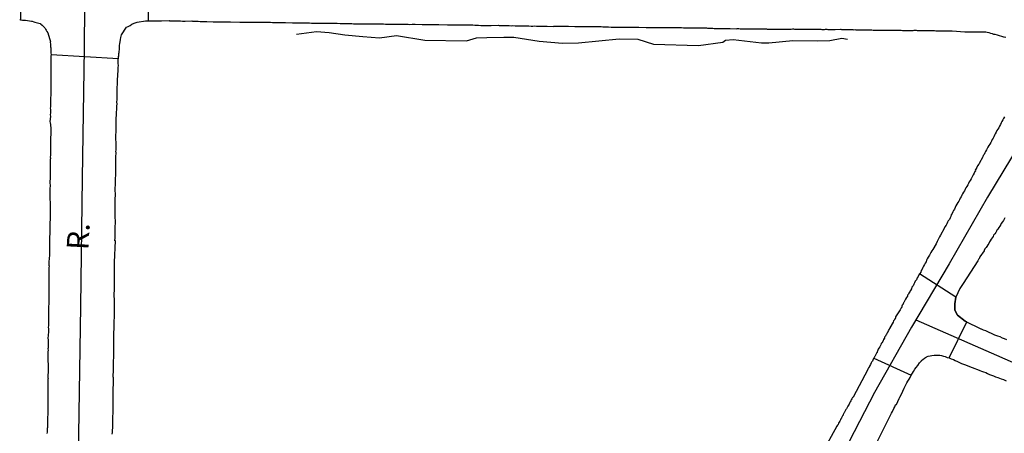
# Model space of a CAD drawing. Units: millimetres. Extents: x 187951 to 190363, y 1665975 to 1668749.
# Drawn here: x 190030 to 190144, y 1666862 to 1666909 of the extents above; entities that cross this region are included whole.
import ezdxf
from ezdxf.enums import TextEntityAlignment as Align

# ---------------------------------------------------------------- set-up
doc = ezdxf.new("R2010")
doc.units = ezdxf.units.MM
for name, color, linetype in [('V-CRUZAMENTO', 1, 'Continuous'), ('V-EIXO_DE_LOGRADOURO', 3, 'Continuous'), ('V-NOME_DOS_LOGRADOUROS', 7, 'Continuous'), ('V-QUADRA', 6, 'Continuous'), ('V-VALETA', 6, 'Continuous')]:
    doc.layers.add(name, color=color, linetype=linetype)

msp = doc.modelspace()

# ---------------------------------------------------------------- linework, layer by layer
at = {"layer": 'V-CRUZAMENTO'}
msp.add_lwpolyline([(190030.38, 1666916.76), (190030.38, 1666909.4), (190030.46, 1666909.39), (190030.63, 1666909.37), (190030.76, 1666909.35), (190030.97, 1666909.35), (190031.63, 1666909.25), (190031.74, 1666909.22), (190031.91, 1666909.18), (190032.04, 1666909.14), (190032.17, 1666909.09), (190032.34, 1666909.05), (190032.51, 1666908.99), (190032.68, 1666908.97), (190032.68, 1666908.95), (190032.89, 1666908.78), (190033.04, 1666908.63), (190033.19, 1666908.46), (190033.27, 1666908.33), (190033.34, 1666908.2), (190033.42, 1666908.05), (190033.53, 1666907.9), (190033.83, 1666906.86), (190033.81, 1666906.8), (190033.83, 1666906.63), (190033.83, 1666906.46), (190033.85, 1666906.29), (190033.87, 1666906.16), (190033.87, 1666905.99), (190033.89, 1666905.56), (190033.91, 1666905.39), (190041.64, 1666904.94), (190041.71, 1666905.75), (190041.73, 1666905.77), (190041.77, 1666905.99), (190041.77, 1666906.2), (190041.77, 1666906.46), (190041.82, 1666906.67), (190041.84, 1666906.88), (190041.88, 1666907.14), (190041.92, 1666907.35), (190041.97, 1666907.5), (190042.01, 1666907.65), (190042.58, 1666908.54), (190042.78, 1666908.63), (190042.99, 1666908.75), (190043.2, 1666908.88), (190043.46, 1666909.01), (190043.8, 1666909.12), (190044.76, 1666909.27), (190044.95, 1666909.27), (190045.12, 1666909.27), (190045.12, 1666916.68)], dxfattribs=at)
msp.add_lwpolyline([(190138.13, 1666875.47), (190137.83, 1666876.04), (190137.83, 1666876.76), (190137.94, 1666877.52), (190133.77, 1666880.22), (190133.68, 1666880.08), (190133.6, 1666879.91), (190133.49, 1666879.74), (190133.41, 1666879.53), (190133.28, 1666879.36), (190133.19, 1666879.18), (190133.11, 1666879.01), (190133.02, 1666878.84), (190132.9, 1666878.67), (190132.83, 1666878.5), (190132.73, 1666878.31), (190132.69, 1666878.25), (190132.64, 1666878.16), (190132.64, 1666878.1), (190132.6, 1666878.1), (190132.53, 1666877.99), (190132.51, 1666877.86), (190132.45, 1666877.82), (190132.4, 1666877.78), (190132.38, 1666877.65), (190132.26, 1666877.48), (190132.15, 1666877.31), (190132.09, 1666877.14), (190131.96, 1666876.93), (190131.94, 1666876.88), (190131.87, 1666876.76), (190131.85, 1666876.65), (190131.81, 1666876.65), (190131.75, 1666876.58), (190131.77, 1666876.51), (190131.73, 1666876.42), (190131.66, 1666876.31), (190131.53, 1666876.07), (190131.02, 1666875.28), (190131.02, 1666875.22), (190131.02, 1666875.14), (190131, 1666875.11), (190130.98, 1666875.09), (190130.96, 1666875.05), (190130.89, 1666875.01), (190130.89, 1666874.92), (190130.79, 1666874.8), (190130.75, 1666874.67), (190130.34, 1666874.01), (190130.34, 1666873.99), (190130.25, 1666873.82), (190130.21, 1666873.69), (190130.13, 1666873.6), (190130.13, 1666873.5), (190130.08, 1666873.48), (190130.04, 1666873.43), (190130, 1666873.35), (190129.96, 1666873.26), (190129.91, 1666873.18), (190129.87, 1666873.07), (190129.83, 1666873), (190129.79, 1666872.96), (190129.74, 1666872.94), (190129.74, 1666872.84), (190129.66, 1666872.71), (190129.64, 1666872.69), (190129.62, 1666872.62), (190129.57, 1666872.54), (190129.53, 1666872.45), (190129.44, 1666872.3), (190129.36, 1666872.2), (190129.3, 1666872.05), (190129.23, 1666871.9), (190129.19, 1666871.81), (190129.1, 1666871.66), (190129.02, 1666871.56), (190128.98, 1666871.43), (190128.93, 1666871.34), (190128.89, 1666871.26), (190128.89, 1666871.17), (190128.83, 1666871.13), (190128.81, 1666871.09), (190128.76, 1666870.96), (190128.7, 1666870.88), (190128.64, 1666870.73), (190128.59, 1666870.66), (190128.55, 1666870.58), (190128.53, 1666870.54), (190132.81, 1666868.57), (190132.94, 1666868.79), (190133.07, 1666869), (190133.21, 1666869.26), (190133.38, 1666869.47), (190133.56, 1666869.68), (190133.77, 1666869.98), (190133.94, 1666870.19), (190133.98, 1666870.23), (190134.01, 1666870.25), (190134.03, 1666870.28), (190134.13, 1666870.38), (190134.35, 1666870.53), (190134.56, 1666870.66), (190134.77, 1666870.75), (190134.99, 1666870.81), (190135.2, 1666870.85), (190135.46, 1666870.87), (190135.67, 1666870.87), (190135.88, 1666870.87), (190136.09, 1666870.87), (190136.31, 1666870.83), (190136.52, 1666870.77), (190136.73, 1666870.7), (190136.95, 1666870.62), (190137.16, 1666870.55), (190139.21, 1666874.69), (190139.01, 1666874.79)], close=True, dxfattribs=at)
at = {"layer": 'V-EIXO_DE_LOGRADOURO'}
for points in [[(190039.71, 1667085.37), (190039.28, 1667067.2), (190039.58, 1667052.65), (190039.37, 1667038.26), (190038.9, 1667023.79), (190038.94, 1667009.24), (190038.98, 1666994.69), (190038.51, 1666980.05), (190038.04, 1666965.41), (190037.74, 1666950.77), (190037.78, 1666935.88), (190037.82, 1666920.99), (190037.69, 1666906.1), (190037.48, 1666891.21), (190037.27, 1666876.49), (190037.06, 1666861.77), (190036.85, 1666849.02)], [(190153.11, 1666909.65), (190150.32, 1666904.44), (190146.1, 1666896.47), (190141.58, 1666889.01), (190137.19, 1666881.38), (190132.84, 1666874.09), (190128.58, 1666866.59), (190124.53, 1666858.75), (190120.61, 1666850.7), (190116.65, 1666842.65), (190113.07, 1666834.43), (190109.7, 1666826.17), (190107.05, 1666818.08), (190105.21, 1666809.82), (190104.43, 1666801.39), (190103.1, 1666792.74), (190101.26, 1666784.22), (190099.72, 1666775.62), (190097.92, 1666767.06)], [(190133.33, 1666874.91), (190148.81, 1666868.15), (190161.38, 1666863.38), (190173.95, 1666858.61), (190186.48, 1666853.62), (190199.01, 1666848.63), (190211.54, 1666843.64), (190224.2, 1666838.78), (190236.86, 1666833.92), (190249.56, 1666828.89), (190262.43, 1666823.86), (190275.3, 1666818.83), (190288.17, 1666813.93), (190301, 1666808.99), (190313.57, 1666803.96), (190326.44, 1666799.02), (190339.27, 1666794.08), (190352.01, 1666789.09), (190362.36, 1666785.59)]]:
    msp.add_lwpolyline(points, dxfattribs=at)
at = {"layer": 'V-QUADRA'}
for points in [[(190030.29, 1666909.42), (190030.46, 1666909.39), (190030.63, 1666909.37), (190030.76, 1666909.35), (190030.97, 1666909.35), (190031.63, 1666909.25), (190031.74, 1666909.22), (190031.91, 1666909.18), (190032.04, 1666909.14), (190032.17, 1666909.09), (190032.34, 1666909.05), (190032.51, 1666908.99), (190032.68, 1666908.97), (190032.68, 1666908.95), (190032.89, 1666908.78), (190033.04, 1666908.63), (190033.19, 1666908.46), (190033.27, 1666908.33), (190033.34, 1666908.2), (190033.42, 1666908.05), (190033.53, 1666907.9), (190033.83, 1666906.86), (190033.81, 1666906.8), (190033.83, 1666906.63), (190033.83, 1666906.46), (190033.85, 1666906.29), (190033.87, 1666906.16), (190033.87, 1666905.99), (190033.89, 1666905.56), (190033.91, 1666905.39), (190033.89, 1666905.22), (190033.87, 1666905.05), (190033.87, 1666904.84), (190033.87, 1666904.09), (190033.89, 1666904.07), (190033.87, 1666903.9), (190033.87, 1666903.73), (190033.87, 1666903.56), (190033.87, 1666903.35), (190033.87, 1666903.17), (190033.87, 1666903), (190033.87, 1666902.83), (190033.87, 1666902.66), (190033.87, 1666902.49), (190033.87, 1666902.32), (190033.87, 1666902.15), (190033.87, 1666901.98), (190033.87, 1666901.81), (190033.87, 1666901.6), (190033.87, 1666900.89), (190033.87, 1666900.83), (190033.87, 1666900.66), (190033.85, 1666900.49), (190033.83, 1666900.32), (190033.83, 1666900.15), (190033.83, 1666899.98), (190033.83, 1666899.81), (190033.83, 1666899.64), (190033.83, 1666899.4), (190033.81, 1666899.25), (190033.83, 1666899.08), (190033.82, 1666898.91), (190033.82, 1666898.78), (190033.82, 1666898.68), (190033.8, 1666898.53), (190033.83, 1666898.27), (190033.76, 1666897.7), (190033.8, 1666897.55), (190033.83, 1666897.38), (190033.85, 1666897.21), (190033.87, 1666897.04), (190033.87, 1666896.83), (190033.87, 1666896.66), (190033.87, 1666896.48), (190033.87, 1666896.31), (190033.87, 1666896.14), (190033.85, 1666895.97), (190033.85, 1666895.8), (190033.85, 1666895.63), (190033.85, 1666895.46), (190033.85, 1666895.29), (190033.85, 1666895.08), (190033.83, 1666894.2), (190033.83, 1666894.01), (190033.83, 1666893.82), (190033.81, 1666893.67), (190033.83, 1666893.46), (190033.81, 1666893.33), (190033.81, 1666893.16), (190033.81, 1666892.99), (190033.78, 1666892.82), (190033.78, 1666892.65), (190033.78, 1666892.48), (190033.78, 1666892.27), (190033.78, 1666892.1), (190033.78, 1666891.93), (190033.78, 1666891.76), (190033.78, 1666891.58), (190033.78, 1666891.37), (190033.74, 1666890.62), (190033.76, 1666890.6), (190033.78, 1666890.43), (190033.78, 1666890.26), (190033.77, 1666890.08), (190033.81, 1666887.09), (190033.7, 1666883.83), (190033.7, 1666883.66), (190033.7, 1666883.49), (190033.7, 1666883.32), (190033.7, 1666883.11), (190033.7, 1666882.93), (190033.7, 1666882.76), (190033.7, 1666882.59), (190033.7, 1666882.34), (190033.66, 1666881.59), (190033.66, 1666881.21), (190033.68, 1666881.1), (190033.66, 1666880.93), (190033.66, 1666880.76), (190033.64, 1666880.34), (190033.64, 1666880.17), (190033.66, 1666879.99), (190033.64, 1666879.74), (190033.66, 1666878.78), (190033.66, 1666878.76), (190033.66, 1666878.55), (190033.66, 1666878.38), (190033.65, 1666878.19), (190033.61, 1666875.03), (190033.61, 1666874.96), (190033.59, 1666874.88), (190033.61, 1666874.71), (190033.61, 1666874.54), (190033.59, 1666874.37), (190033.59, 1666874.24), (190033.57, 1666874.07), (190033.59, 1666873.9), (190033.59, 1666873.77), (190033.59, 1666873.56), (190033.53, 1666872.77), (190033.55, 1666872.71), (190033.55, 1666872.54), (190033.55, 1666872.37), (190033.57, 1666872.24), (190033.55, 1666872.07), (190033.55, 1666871.9), (190033.55, 1666871.73), (190033.53, 1666871.6), (190033.55, 1666871.43), (190033.53, 1666871.26), (190033.53, 1666871.09), (190033.53, 1666870.96), (190033.53, 1666870.79), (190033.53, 1666870.62), (190033.53, 1666870.41), (190033.57, 1666869.62), (190033.57, 1666869.47), (190033.57, 1666869.3), (190033.57, 1666869.13), (190033.55, 1666869), (190033.55, 1666868.83), (190033.53, 1666868.66), (190033.53, 1666868.32), (190033.55, 1666868.23), (190033.53, 1666868.11), (190033.53, 1666868.02), (190033.53, 1666867.89), (190033.53, 1666867.77), (190033.53, 1666867.64), (190033.53, 1666867.51), (190033.53, 1666867.42), (190033.53, 1666867.34), (190033.53, 1666867.21), (190033.53, 1666866.42), (190033.53, 1666866.36), (190033.53, 1666866.27), (190033.53, 1666866.15), (190033.53, 1666866.06), (190033.53, 1666865.93), (190033.53, 1666865.81), (190033.53, 1666865.68), (190033.53, 1666865.55), (190033.53, 1666865.46), (190033.53, 1666865.38), (190033.53, 1666865.25), (190033.53, 1666865.12), (190033.53, 1666865), (190033.53, 1666864.87), (190033.53, 1666864.76), (190033.51, 1666864.7), (190033.51, 1666864.57), (190033.51, 1666864.44), (190033.51, 1666864.31), (190033.49, 1666863.48), (190033.49, 1666863.38), (190033.49, 1666863.25), (190033.49, 1666863.16), (190033.49, 1666863.08), (190033.47, 1666862.95), (190033.47, 1666862.69), (190033.47, 1666862.57), (190033.44, 1666862.44), (190033.44, 1666862.35), (190033.44, 1666862.23), (190033.44, 1666862.14), (190033.44, 1666862.01), (190033.42, 1666861.89)], [(190040.94, 1666861.8), (190040.97, 1666861.97), (190040.97, 1666862.14), (190040.97, 1666862.31), (190040.99, 1666862.48), (190040.99, 1666862.74), (190040.99, 1666863.57), (190040.99, 1666863.59), (190041.01, 1666863.76), (190040.99, 1666863.93), (190041.03, 1666864.1), (190041.03, 1666864.27), (190041.03, 1666864.44), (190041.03, 1666864.61), (190041.03, 1666864.78), (190041.03, 1666864.95), (190041.03, 1666865.12), (190041.03, 1666865.29), (190041.03, 1666865.46), (190041.03, 1666865.63), (190041.03, 1666865.85), (190041.03, 1666866.68), (190041.03, 1666866.74), (190041.03, 1666866.91), (190041.03, 1666867.04), (190041.05, 1666867.21), (190041.07, 1666867.38), (190041.07, 1666867.55), (190041.07, 1666867.68), (190041.09, 1666867.85), (190041.09, 1666868.02), (190041.07, 1666868.19), (190041.07, 1666868.25), (190041.03, 1666868.4), (190041.07, 1666869.19), (190041.07, 1666869.34), (190041.07, 1666869.51), (190041.07, 1666869.68), (190041.07, 1666869.85), (190041.07, 1666870.02), (190041.07, 1666870.19), (190041.09, 1666870.32), (190041.11, 1666870.49), (190041.11, 1666870.66), (190041.11, 1666870.83), (190041.11, 1666871), (190041.11, 1666871.17), (190041.11, 1666871.34), (190041.11, 1666871.56), (190041.12, 1666872.47), (190041.11, 1666872.62), (190041.11, 1666872.79), (190041.11, 1666872.96), (190041.11, 1666873.13), (190041.11, 1666873.3), (190041.11, 1666873.48), (190041.11, 1666873.6), (190041.14, 1666873.77), (190041.14, 1666873.94), (190041.14, 1666874.11), (190041.16, 1666874.33), (190041.16, 1666874.75), (190041.2, 1666875.28), (190041.18, 1666875.35), (190041.18, 1666875.52), (190041.18, 1666875.69), (190041.18, 1666875.86), (190041.18, 1666876.03), (190041.18, 1666876.16), (190041.18, 1666876.33), (190041.2, 1666876.5), (190041.2, 1666876.67), (190041.2, 1666876.84), (190041.21, 1666877.03), (190041.17, 1666877.92), (190041.2, 1666878.35), (190041.2, 1666878.46), (190041.2, 1666878.63), (190041.18, 1666878.76), (190041.2, 1666878.93), (190041.2, 1666879.1), (190041.2, 1666879.23), (190041.2, 1666879.4), (190041.2, 1666879.57), (190041.2, 1666879.74), (190041.2, 1666879.91), (190041.19, 1666880.25), (190041.21, 1666881.56), (190041.29, 1666884), (190041.24, 1666884.02), (190041.24, 1666884.04), (190041.26, 1666884.3), (190041.26, 1666884.51), (190041.26, 1666884.72), (190041.26, 1666884.98), (190041.26, 1666885.32), (190041.29, 1666886.36), (190041.29, 1666886.39), (190041.26, 1666886.6), (190041.26, 1666886.85), (190041.26, 1666887.07), (190041.26, 1666887.28), (190041.26, 1666887.54), (190041.26, 1666887.75), (190041.28, 1666887.96), (190041.28, 1666888.22), (190041.28, 1666888.56), (190041.29, 1666889.52), (190041.28, 1666889.67), (190041.28, 1666889.88), (190041.28, 1666890.14), (190041.31, 1666890.35), (190041.31, 1666890.56), (190041.31, 1666890.9), (190041.33, 1666891.82), (190041.33, 1666891.88), (190041.33, 1666892.14), (190041.35, 1666892.35), (190041.35, 1666892.56), (190041.35, 1666892.82), (190041.35, 1666893.03), (190041.35, 1666893.29), (190041.35, 1666893.63), (190041.37, 1666894.16), (190041.35, 1666894.23), (190041.37, 1666894.44), (190041.37, 1666894.7), (190041.39, 1666894.91), (190041.37, 1666895.12), (190041.39, 1666895.38), (190041.35, 1666895.59), (190041.35, 1666895.93), (190041.37, 1666896.76), (190041.37, 1666896.91), (190041.37, 1666897.12), (190041.37, 1666897.38), (190041.37, 1666897.59), (190041.39, 1666897.85), (190041.39, 1666898.1), (190041.41, 1666898.44), (190041.46, 1666899.44), (190041.46, 1666899.51), (190041.48, 1666899.72), (190041.46, 1666899.98), (190041.48, 1666900.19), (190041.5, 1666900.45), (190041.5, 1666900.7), (190041.5, 1666901.04), (190041.52, 1666902.56), (190041.54, 1666902.62), (190041.58, 1666902.9), (190041.58, 1666902.96), (190041.58, 1666903.22), (190041.6, 1666903.43), (190041.6, 1666903.64), (190041.62, 1666903.9), (190041.65, 1666904.15), (190041.6, 1666904.37), (190041.62, 1666904.71), (190041.71, 1666905.75), (190041.73, 1666905.77), (190041.77, 1666905.99), (190041.77, 1666906.2), (190041.77, 1666906.46), (190041.82, 1666906.67), (190041.84, 1666906.88), (190041.88, 1666907.14), (190041.92, 1666907.35), (190041.97, 1666907.5), (190042.01, 1666907.65), (190042.58, 1666908.54), (190042.78, 1666908.63), (190042.99, 1666908.75), (190043.2, 1666908.88), (190043.46, 1666909.01), (190043.8, 1666909.12), (190044.76, 1666909.27), (190044.95, 1666909.27), (190045.16, 1666909.27), (190045.42, 1666909.27), (190045.63, 1666909.27), (190045.85, 1666909.27), (190046.1, 1666909.27), (190046.31, 1666909.29), (190046.61, 1666909.27), (190047.48, 1666909.31), (190047.51, 1666909.29), (190047.72, 1666909.27), (190047.93, 1666909.27), (190048.15, 1666909.27), (190048.36, 1666909.27), (190048.57, 1666909.27), (190048.79, 1666909.27), (190049, 1666909.25), (190049.3, 1666909.25), (190050.08, 1666909.27), (190050.15, 1666909.25), (190050.36, 1666909.22), (190050.62, 1666909.22), (190050.83, 1666909.22), (190051.04, 1666909.2), (190051.3, 1666909.2), (190051.51, 1666909.2), (190051.81, 1666909.2), (190052.55, 1666909.18), (190053.15, 1666909.18), (190053.17, 1666909.18), (190053.39, 1666909.18), (190053.6, 1666909.16), (190053.81, 1666909.16), (190054.03, 1666909.16), (190054.24, 1666909.16), (190054.54, 1666909.16), (190055.62, 1666909.14), (190055.82, 1666909.14), (190056.03, 1666909.14), (190056.24, 1666909.14), (190056.5, 1666909.14), (190056.71, 1666909.14), (190056.92, 1666909.14), (190057.18, 1666909.14), (190057.39, 1666909.14), (190057.69, 1666909.12), (190058.65, 1666909.14), (190058.67, 1666909.12), (190058.88, 1666909.12), (190059.14, 1666909.12), (190059.35, 1666909.09), (190059.57, 1666909.09), (190059.82, 1666909.09), (190060.03, 1666909.09), (190060.25, 1666909.09), (190060.5, 1666909.07), (190060.84, 1666909.07), (190061.67, 1666909.05), (190061.87, 1666909.05), (190062.08, 1666909.05), (190062.29, 1666909.05), (190062.51, 1666909.05), (190062.72, 1666909.05), (190062.97, 1666909.05), (190063.19, 1666909.03), (190063.4, 1666909.03), (190063.61, 1666909.03), (190063.83, 1666909.01), (190064.13, 1666909.01), (190064.96, 1666909.01), (190065.02, 1666909.01), (190065.23, 1666909.01), (190065.45, 1666909.01), (190065.7, 1666909.01), (190065.92, 1666909.01), (190066.13, 1666909.01), (190066.38, 1666909.01), (190066.6, 1666908.99), (190066.81, 1666908.99), (190067.15, 1666908.97), (190067.9, 1666908.97), (190068, 1666908.97), (190068.26, 1666908.97), (190068.47, 1666908.97), (190068.68, 1666908.95), (190068.94, 1666908.95), (190069.15, 1666908.92), (190069.37, 1666908.95), (190069.62, 1666908.92), (190069.84, 1666908.92), (190070.05, 1666908.92), (190070.39, 1666908.92), (190071.13, 1666908.93), (190071.24, 1666908.92), (190071.45, 1666908.92), (190071.67, 1666908.92), (190071.88, 1666908.92), (190072.14, 1666908.92), (190072.35, 1666908.9), (190072.56, 1666908.9), (190072.9, 1666908.88), (190073.65, 1666908.88), (190073.84, 1666908.88), (190074.05, 1666908.88), (190074.27, 1666908.88), (190074.48, 1666908.88), (190074.74, 1666908.88), (190074.95, 1666908.88), (190075.16, 1666908.86), (190075.42, 1666908.88), (190075.76, 1666908.88), (190076.59, 1666908.84), (190076.7, 1666908.86), (190076.91, 1666908.86), (190077.12, 1666908.84), (190077.33, 1666908.84), (190077.55, 1666908.84), (190077.76, 1666908.84), (190077.97, 1666908.84), (190078.19, 1666908.84), (190078.49, 1666908.84), (190079.49, 1666908.8), (190079.55, 1666908.8), (190079.76, 1666908.8), (190080.02, 1666908.8), (190080.23, 1666908.8), (190080.45, 1666908.8), (190080.7, 1666908.8), (190080.91, 1666908.8), (190081.13, 1666908.8), (190081.38, 1666908.8), (190081.72, 1666908.8), (190082.38, 1666908.8), (190082.62, 1666908.78), (190082.74, 1666908.77), (190082.83, 1666908.77), (190083.04, 1666908.77), (190083.3, 1666908.75), (190083.51, 1666908.75), (190083.73, 1666908.75), (190083.98, 1666908.75), (190084.19, 1666908.75), (190084.49, 1666908.75), (190085.32, 1666908.76), (190085.43, 1666908.75), (190085.64, 1666908.75), (190085.9, 1666908.75), (190086.11, 1666908.75), (190086.33, 1666908.75), (190086.58, 1666908.75), (190086.79, 1666908.71), (190087.01, 1666908.73), (190087.26, 1666908.71), (190087.6, 1666908.71), (190088.43, 1666908.71), (190088.63, 1666908.71), (190088.84, 1666908.69), (190089.1, 1666908.67), (190089.31, 1666908.67), (190089.52, 1666908.69), (190089.73, 1666908.67), (190089.95, 1666908.67), (190090.16, 1666908.67), (190090.42, 1666908.67), (190090.63, 1666908.67), (190090.93, 1666908.67), (190091.67, 1666908.63), (190091.69, 1666908.65), (190091.91, 1666908.65), (190092.12, 1666908.67), (190092.38, 1666908.65), (190092.59, 1666908.65), (190092.8, 1666908.65), (190093.06, 1666908.65), (190093.4, 1666908.65), (190094.14, 1666908.63), (190094.34, 1666908.63), (190094.55, 1666908.63), (190094.76, 1666908.63), (190095.02, 1666908.63), (190095.23, 1666908.63), (190095.44, 1666908.63), (190095.7, 1666908.63), (190096.04, 1666908.61), (190096.91, 1666908.63), (190096.94, 1666908.61), (190097.15, 1666908.61), (190097.36, 1666908.58), (190097.57, 1666908.58), (190097.79, 1666908.58), (190098, 1666908.58), (190098.3, 1666908.56), (190099.13, 1666908.54), (190099.15, 1666908.56), (190099.36, 1666908.56), (190099.62, 1666908.56), (190099.83, 1666908.54), (190100.05, 1666908.54), (190100.3, 1666908.54), (190100.51, 1666908.54), (190100.73, 1666908.54), (190100.98, 1666908.54), (190101.2, 1666908.54), (190101.49, 1666908.54), (190102.32, 1666908.5), (190102.35, 1666908.52), (190102.56, 1666908.5), (190102.77, 1666908.5), (190102.99, 1666908.52), (190103.2, 1666908.5), (190103.45, 1666908.5), (190103.67, 1666908.5), (190103.88, 1666908.5), (190104.18, 1666908.5), (190105.01, 1666908.5), (190105.03, 1666908.5), (190105.24, 1666908.5), (190105.5, 1666908.5), (190105.71, 1666908.5), (190105.93, 1666908.5), (190106.18, 1666908.5), (190106.4, 1666908.5), (190106.61, 1666908.48), (190106.91, 1666908.48), (190107.82, 1666908.46), (190107.93, 1666908.48), (190108.06, 1666908.46), (190108.18, 1666908.46), (190108.31, 1666908.46), (190108.4, 1666908.46), (190108.48, 1666908.46), (190108.61, 1666908.46), (190108.74, 1666908.46), (190108.87, 1666908.46), (190108.99, 1666908.46), (190109.08, 1666908.46), (190109.21, 1666908.46), (190109.27, 1666908.46), (190109.38, 1666908.44), (190109.99, 1666908.42), (190110.14, 1666908.41), (190110.27, 1666908.41), (190110.36, 1666908.41), (190110.44, 1666908.41), (190110.57, 1666908.41), (190110.7, 1666908.41), (190110.83, 1666908.41), (190110.95, 1666908.41), (190111.04, 1666908.41), (190111.17, 1666908.41), (190111.3, 1666908.41), (190111.42, 1666908.41), (190111.55, 1666908.41), (190111.64, 1666908.41), (190111.72, 1666908.41), (190111.85, 1666908.41), (190112, 1666908.41), (190112.72, 1666908.37), (190112.79, 1666908.39), (190112.91, 1666908.39), (190113, 1666908.39), (190113.13, 1666908.37), (190113.26, 1666908.37), (190113.38, 1666908.37), (190113.51, 1666908.37), (190113.6, 1666908.37), (190113.68, 1666908.37), (190113.77, 1666908.37), (190113.89, 1666908.37), (190114.02, 1666908.37), (190114.15, 1666908.37), (190114.24, 1666908.37), (190114.32, 1666908.37), (190114.45, 1666908.37), (190114.58, 1666908.37), (190114.7, 1666908.37), (190114.83, 1666908.37), (190114.96, 1666908.37), (190115.53, 1666908.37), (190115.56, 1666908.37), (190115.64, 1666908.35), (190115.77, 1666908.35), (190115.9, 1666908.35), (190116.03, 1666908.37), (190116.15, 1666908.35), (190116.24, 1666908.33), (190116.32, 1666908.33), (190116.45, 1666908.33), (190116.58, 1666908.33), (190116.71, 1666908.33), (190116.83, 1666908.33), (190116.92, 1666908.33), (190117.05, 1666908.33), (190117.18, 1666908.33), (190117.3, 1666908.33), (190117.43, 1666908.33), (190117.52, 1666908.33), (190117.6, 1666908.33), (190117.69, 1666908.33), (190117.81, 1666908.33), (190117.94, 1666908.33), (190118.07, 1666908.33), (190118.69, 1666908.33), (190118.84, 1666908.33), (190119.01, 1666908.33), (190119.14, 1666908.35), (190119.26, 1666908.35), (190119.39, 1666908.33), (190119.48, 1666908.33), (190119.56, 1666908.33), (190119.69, 1666908.33), (190119.82, 1666908.33), (190119.95, 1666908.33), (190120.07, 1666908.33), (190120.16, 1666908.33), (190120.24, 1666908.33), (190120.37, 1666908.33), (190120.5, 1666908.33), (190120.63, 1666908.33), (190120.75, 1666908.33), (190120.84, 1666908.33), (190121.01, 1666908.33), (190121.58, 1666908.33), (190121.61, 1666908.31), (190121.73, 1666908.33), (190121.86, 1666908.33), (190121.99, 1666908.33), (190122.08, 1666908.33), (190122.16, 1666908.33), (190122.29, 1666908.33), (190122.42, 1666908.31), (190122.54, 1666908.29), (190122.67, 1666908.29), (190122.76, 1666908.29), (190122.84, 1666908.29), (190122.97, 1666908.31), (190123.1, 1666908.31), (190123.23, 1666908.29), (190123.35, 1666908.29), (190123.44, 1666908.29), (190123.57, 1666908.29), (190123.69, 1666908.29), (190123.82, 1666908.29), (190123.95, 1666908.29), (190124.08, 1666908.29), (190124.69, 1666908.33), (190124.72, 1666908.31), (190124.8, 1666908.29), (190124.93, 1666908.29), (190125.06, 1666908.29), (190125.19, 1666908.29), (190125.31, 1666908.29), (190125.4, 1666908.29), (190125.53, 1666908.29), (190125.65, 1666908.29), (190125.78, 1666908.27), (190125.91, 1666908.29), (190126, 1666908.27), (190126.08, 1666908.27), (190126.21, 1666908.24), (190126.34, 1666908.27), (190126.46, 1666908.24), (190126.59, 1666908.24), (190126.72, 1666908.24), (190127.72, 1666908.25), (190127.87, 1666908.24), (190127.96, 1666908.24), (190128.04, 1666908.24), (190128.17, 1666908.24), (190128.3, 1666908.24), (190128.42, 1666908.22), (190128.55, 1666908.22), (190128.64, 1666908.22), (190128.72, 1666908.22), (190128.85, 1666908.22), (190128.98, 1666908.22), (190129.11, 1666908.22), (190129.23, 1666908.22), (190129.32, 1666908.22), (190129.49, 1666908.22), (190130.45, 1666908.2), (190130.51, 1666908.22), (190130.6, 1666908.22), (190130.68, 1666908.22), (190130.81, 1666908.22), (190130.94, 1666908.22), (190131.07, 1666908.22), (190131.19, 1666908.22), (190131.28, 1666908.2), (190131.41, 1666908.2), (190131.54, 1666908.2), (190131.66, 1666908.2), (190131.79, 1666908.18), (190132.71, 1666908.16), (190132.77, 1666908.18), (190132.9, 1666908.18), (190133.03, 1666908.18), (190133.15, 1666908.2), (190133.24, 1666908.2), (190133.39, 1666908.2), (190133.5, 1666908.18), (190133.62, 1666908.18), (190133.75, 1666908.18), (190133.84, 1666908.18), (190133.92, 1666908.18), (190134.09, 1666908.16), (190134.88, 1666908.16), (190135.07, 1666908.16), (190135.16, 1666908.16), (190135.24, 1666908.16), (190135.37, 1666908.16), (190135.5, 1666908.16), (190135.63, 1666908.14), (190135.75, 1666908.14), (190135.84, 1666908.14), (190135.92, 1666908.14), (190136.05, 1666908.14), (190136.18, 1666908.14), (190136.29, 1666908.14), (190137.5, 1666908.11), (190138.96, 1666908.03), (190141.27, 1666908.03), (190141.38, 1666908.01), (190141.55, 1666907.97), (190141.72, 1666907.92), (190141.93, 1666907.86), (190142.1, 1666907.82), (190142.27, 1666907.75), (190142.44, 1666907.73), (190142.7, 1666907.67), (190143.44, 1666907.44), (190143.51, 1666907.43), (190143.68, 1666907.41)], [(190143.53, 1666898.23), (190143.44, 1666898.06), (190143.34, 1666897.89), (190143.23, 1666897.72), (190143.14, 1666897.55), (190143.06, 1666897.38), (190142.97, 1666897.17), (190142.87, 1666897), (190142.78, 1666896.83), (190142.67, 1666896.66), (190142.59, 1666896.48), (190142.48, 1666896.31), (190142.4, 1666896.14), (190142.31, 1666895.97), (190142.23, 1666895.8), (190142.12, 1666895.63), (190142.03, 1666895.46), (190141.95, 1666895.29), (190141.84, 1666895.12), (190141.74, 1666894.95), (190141.63, 1666894.78), (190141.55, 1666894.61), (190141.46, 1666894.44), (190141.35, 1666894.27), (190141.27, 1666894.1), (190141.18, 1666893.93), (190141.12, 1666893.84), (190141.1, 1666893.82), (190141.03, 1666893.67), (190140.61, 1666892.88), (190140.57, 1666892.82), (190140.44, 1666892.61), (190140.35, 1666892.44), (190140.25, 1666892.24), (190140.18, 1666892.14), (190140.21, 1666892.01), (190140.14, 1666891.97), (190140.03, 1666891.76), (190139.93, 1666891.6), (190139.88, 1666891.5), (190139.78, 1666891.29), (190139.69, 1666891.12), (190139.59, 1666890.95), (190139.48, 1666890.78), (190139.39, 1666890.6), (190139.31, 1666890.43), (190139.2, 1666890.26), (190139.09, 1666890.09), (190139.01, 1666889.92), (190138.95, 1666889.75), (190138.82, 1666889.58), (190138.71, 1666889.41), (190138.63, 1666889.24), (190138.56, 1666889.07), (190138.44, 1666888.9), (190138.35, 1666888.73), (190138.27, 1666888.56), (190138.18, 1666888.39), (190138.07, 1666888.22), (190137.94, 1666888.01), (190137.88, 1666887.83), (190137.8, 1666887.66), (190137.67, 1666887.49), (190137.58, 1666887.32), (190137.5, 1666887.15), (190137.41, 1666886.98), (190137.35, 1666886.81), (190137.27, 1666886.64), (190137.2, 1666886.47), (190137.07, 1666886.3), (190136.99, 1666886.13), (190136.9, 1666885.96), (190136.82, 1666885.79), (190136.69, 1666885.62), (190136.6, 1666885.41), (190136.18, 1666884.66), (190136.16, 1666884.64), (190136.07, 1666884.47), (190135.98, 1666884.3), (190135.88, 1666884.09), (190135.79, 1666883.91), (190135.67, 1666883.66), (190135.28, 1666883), (190135.2, 1666882.85), (190135.07, 1666882.68), (190134.98, 1666882.51), (190134.9, 1666882.34), (190134.77, 1666882.13), (190134.66, 1666881.95), (190134.58, 1666881.78), (190134.54, 1666881.61), (190134.43, 1666881.44), (190134.32, 1666881.27), (190134.24, 1666881.1), (190134.15, 1666880.93), (190134.07, 1666880.76), (190133.96, 1666880.59), (190133.9, 1666880.42), (190133.79, 1666880.25), (190133.68, 1666880.08), (190133.6, 1666879.91), (190133.49, 1666879.74), (190133.41, 1666879.53), (190133.28, 1666879.36), (190133.19, 1666879.18), (190133.11, 1666879.01), (190133.02, 1666878.84), (190132.9, 1666878.67), (190132.83, 1666878.5), (190132.73, 1666878.31), (190132.69, 1666878.25), (190132.64, 1666878.16), (190132.64, 1666878.1), (190132.6, 1666878.1), (190132.53, 1666877.99), (190132.51, 1666877.86), (190132.45, 1666877.82), (190132.4, 1666877.78), (190132.38, 1666877.65), (190132.26, 1666877.48), (190132.15, 1666877.31), (190132.09, 1666877.14), (190131.96, 1666876.93), (190131.94, 1666876.88), (190131.87, 1666876.76), (190131.85, 1666876.65), (190131.81, 1666876.65), (190131.75, 1666876.58), (190131.77, 1666876.52), (190131.77, 1666876.5), (190131.73, 1666876.42), (190131.66, 1666876.31), (190131.53, 1666876.07), (190131.02, 1666875.28), (190131.02, 1666875.22), (190131.02, 1666875.14), (190131, 1666875.11), (190130.98, 1666875.09), (190130.96, 1666875.05), (190130.89, 1666875.01), (190130.89, 1666874.92), (190130.79, 1666874.8), (190130.75, 1666874.67), (190130.34, 1666874.01), (190130.34, 1666873.99), (190130.25, 1666873.82), (190130.21, 1666873.69), (190130.13, 1666873.6), (190130.13, 1666873.5), (190130.08, 1666873.48), (190130.04, 1666873.43), (190130, 1666873.35), (190129.96, 1666873.26), (190129.91, 1666873.18), (190129.87, 1666873.07), (190129.83, 1666873), (190129.79, 1666872.96), (190129.74, 1666872.94), (190129.74, 1666872.84), (190129.66, 1666872.71), (190129.64, 1666872.69), (190129.62, 1666872.62), (190129.57, 1666872.54), (190129.53, 1666872.45), (190129.44, 1666872.3), (190129.36, 1666872.2), (190129.3, 1666872.05), (190129.23, 1666871.9), (190129.19, 1666871.81), (190129.1, 1666871.66), (190129.02, 1666871.56), (190128.98, 1666871.43), (190128.93, 1666871.34), (190128.89, 1666871.26), (190128.89, 1666871.17), (190128.83, 1666871.13), (190128.81, 1666871.09), (190128.76, 1666870.96), (190128.7, 1666870.88), (190128.64, 1666870.73), (190128.59, 1666870.66), (190128.55, 1666870.58), (190128.49, 1666870.49), (190128.44, 1666870.41), (190128.38, 1666870.28), (190128.34, 1666870.19), (190128.25, 1666870.07), (190128.21, 1666869.98), (190128.19, 1666869.96), (190128.17, 1666869.9), (190128.12, 1666869.81), (190128.06, 1666869.68), (190128.04, 1666869.66), (190128.02, 1666869.6), (190128, 1666869.56), (190127.91, 1666869.43), (190127.89, 1666869.4), (190127.87, 1666869.34), (190127.83, 1666869.27), (190127.83, 1666869.24), (190126.14, 1666866.04), (190126.1, 1666866.02), (190126.06, 1666866), (190126.02, 1666865.93), (190125.99, 1666865.85), (190125.91, 1666865.72), (190125.89, 1666865.7), (190125.87, 1666865.63), (190125.8, 1666865.51), (190125.74, 1666865.42), (190125.72, 1666865.34), (190125.67, 1666865.25), (190125.59, 1666865.12), (190125.53, 1666865), (190125.46, 1666864.87), (190125.42, 1666864.78), (190125.35, 1666864.7), (190125.29, 1666864.61), (190125.23, 1666864.48), (190125.19, 1666864.4), (190125.1, 1666864.23), (190125.06, 1666864.19), (190124.97, 1666864.06), (190124.97, 1666863.97), (190124.91, 1666863.89), (190124.84, 1666863.76), (190124.8, 1666863.69), (190124.78, 1666863.65), (190124.71, 1666863.55), (190124.69, 1666863.46), (190124.63, 1666863.38), (190124.59, 1666863.29), (190124.52, 1666863.16), (190124.46, 1666863.04), (190124.4, 1666862.91), (190124.33, 1666862.82), (190124.27, 1666862.71), (190124.27, 1666862.7), (190122.53, 1666859.58)], [(190143.57, 1666886.64), (190143.51, 1666886.51), (190143.42, 1666886.34), (190143.29, 1666886.19), (190143.17, 1666886), (190143.1, 1666885.87), (190142.99, 1666885.7), (190142.89, 1666885.53), (190142.78, 1666885.36), (190142.67, 1666885.24), (190142.63, 1666885.11), (190142.53, 1666884.98), (190142.42, 1666884.81), (190142.29, 1666884.64), (190142.23, 1666884.51), (190142.12, 1666884.34), (190142.01, 1666884.19), (190141.89, 1666884), (190141.8, 1666883.87), (190141.72, 1666883.7), (190141.61, 1666883.53), (190141.5, 1666883.36), (190141.42, 1666883.23), (190141.29, 1666883.08), (190141.19, 1666882.89), (190141.19, 1666882.87), (190140.69, 1666882.17), (190140.67, 1666882.1), (190140.65, 1666882.02), (190140.59, 1666881.93), (190140.52, 1666881.78), (190140.48, 1666881.72), (190138.77, 1666879.11), (190138.41, 1666878.54), (190137.94, 1666877.52), (190137.83, 1666876.76), (190137.83, 1666876.04), (190138.13, 1666875.47), (190139.01, 1666874.79), (190140.81, 1666873.9), (190140.84, 1666873.9), (190141.08, 1666873.77), (190141.34, 1666873.69), (190141.36, 1666873.69), (190142.4, 1666873.2), (190142.74, 1666873.09), (190143, 1666873), (190143.25, 1666872.88), (190143.51, 1666872.79), (190143.76, 1666872.68)], [(190128.81, 1666860.77), (190129.66, 1666862.44), (190130.38, 1666863.91), (190130.42, 1666863.97), (190130.55, 1666864.19), (190130.66, 1666864.4), (190130.83, 1666864.74), (190130.94, 1666864.95), (190131.02, 1666865.17), (190131.11, 1666865.21), (190131.43, 1666865.91), (190131.49, 1666866.06), (190131.7, 1666866.4), (190132, 1666867.06), (190132.09, 1666867.25), (190132.19, 1666867.47), (190132.3, 1666867.68), (190132.43, 1666867.89), (190132.56, 1666868.11), (190132.68, 1666868.32), (190132.81, 1666868.57), (190132.94, 1666868.79), (190133.07, 1666869), (190133.21, 1666869.26), (190133.38, 1666869.47), (190133.56, 1666869.68), (190133.77, 1666869.98), (190133.94, 1666870.19), (190133.98, 1666870.23), (190134.01, 1666870.25), (190134.03, 1666870.28), (190134.13, 1666870.38), (190134.35, 1666870.53), (190134.56, 1666870.66), (190134.77, 1666870.75), (190134.99, 1666870.81), (190135.2, 1666870.85), (190135.46, 1666870.87), (190135.67, 1666870.87), (190135.88, 1666870.87), (190136.09, 1666870.87), (190136.31, 1666870.83), (190136.52, 1666870.77), (190136.73, 1666870.7), (190136.95, 1666870.62), (190137.16, 1666870.55), (190137.42, 1666870.45), (190137.69, 1666870.36), (190137.88, 1666870.25), (190138.14, 1666870.13), (190138.37, 1666870.02), (190138.61, 1666869.91), (190138.95, 1666869.78), (190139.83, 1666869.47), (190140.63, 1666869.13), (190140.7, 1666869.11), (190140.91, 1666869.04), (190141.12, 1666868.96), (190141.38, 1666868.87), (190141.59, 1666868.77), (190141.8, 1666868.66), (190142.06, 1666868.57), (190142.27, 1666868.49), (190142.49, 1666868.4), (190142.76, 1666868.32), (190142.95, 1666868.23), (190143.17, 1666868.17), (190143.42, 1666868.06), (190143.74, 1666867.93)]]:
    msp.add_lwpolyline(points, dxfattribs=at)
at = {"layer": 'V-VALETA'}
msp.add_lwpolyline([(190062.13, 1666907.76), (190064.43, 1666908.04), (190065.87, 1666907.93), (190067.67, 1666907.67), (190069.75, 1666907.47), (190071.67, 1666907.34), (190073.62, 1666907.6), (190076.88, 1666907.07), (190081.66, 1666906.96), (190082.81, 1666907.31), (190084, 1666907.35), (190085.96, 1666907.39), (190087.11, 1666907.39), (190090.04, 1666906.94), (190092.72, 1666906.7), (190094.56, 1666906.74), (190099.23, 1666907.19), (190101.37, 1666907.16), (190103.17, 1666906.58), (190108.34, 1666906.45), (190111.13, 1666906.82), (190111.47, 1666907.05), (190112.33, 1666907.15), (190115.59, 1666906.74), (190116.43, 1666906.74), (190119.21, 1666907.03), (190122.06, 1666906.97), (190123.44, 1666907.01), (190124.84, 1666907.29), (190125.47, 1666907.18)], dxfattribs=at)

# ---------------------------------------------------------------- texts
at = {"layer": 'V-NOME_DOS_LOGRADOUROS'}
msp.add_text('R.', height=2.5, rotation=87, dxfattribs=at).set_placement((190038.96, 1666882.86), align=Align.BOTTOM_LEFT)

doc.saveas('drawing.dxf')
